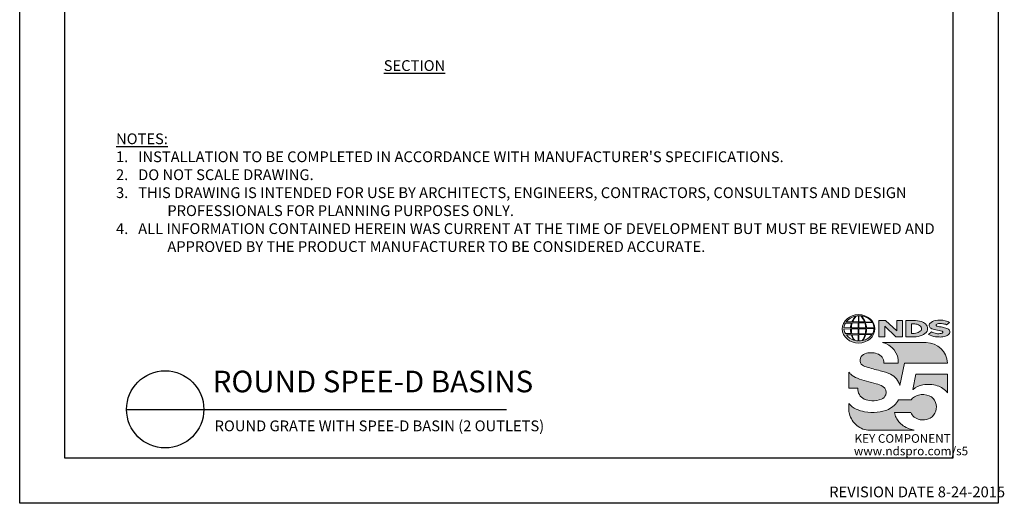
# Model space of a CAD drawing. Units: inches. Extents: x 0 to 217, y 0 to 280.
# Drawn here: x 0 to 217, y 0 to 107 of the extents above; entities that cross this region are included whole.
import ezdxf

# ---------------------------------------------------------------- set-up
doc = ezdxf.new("R2010")
doc.units = ezdxf.units.IN
doc.header["$LTSCALE"] = 10
doc.header["$MEASUREMENT"] = 0
doc.layers.get('Defpoints').update_dxf_attribs({"linetype": 'CONTINUOUS'})
for name, color, linetype in [('588-LOGO$0$CADdetails-7-VERYFINE', 7, 'CONTINUOUS'), ('588-LOGO$0$FRAME', 7, 'CONTINUOUS'), ('CADdetails-1-FINE', 1, 'CONTINUOUS'), ('CADdetails-2-FINELIGHT', 2, 'CONTINUOUS'), ('CADdetails-7-VERYFINE', 7, 'CONTINUOUS')]:
    doc.layers.add(name, color=color, linetype=linetype)
doc.layers.add('CADdetails-9-EXTRAFINE', color=9, linetype='CONTINUOUS', lineweight=0)
doc.styles.add('588-LOGO$0$CADdetails-NOTES', font='ARIALN.TTF', dxfattribs={"height": 2.38})
doc.styles.add('CADdetails-DETAILTITLE', font='ARIALN.TTF', dxfattribs={"height": 4.77})
doc.styles.add('CADdetails-NOTES', font='ARIALN.TTF', dxfattribs={"height": 2.38})

msp = doc.modelspace()

# ---------------------------------------------------------------- hatches: boundary and pattern name
at = {"layer": 'CADdetails-9-EXTRAFINE'}
h = msp.add_hatch(color=256, dxfattribs=at)
edge = h.paths.add_edge_path()
edge.add_ellipse((185.197, 38.53), major_axis=(-3.594, -0.015), ratio=0.8729974, start_angle=0, end_angle=360, ccw=False)
h.paths.add_polyline_path([(183.601, 38.791, -0.0827758), (183.803, 39.815), (185.139, 39.841), (185.139, 38.773)], flags=16)
h.paths.add_polyline_path([(185.141, 38.537), (185.138, 37.464), (183.708, 37.472, -0.0453127), (183.606, 38.504)], flags=16)
h.paths.add_polyline_path([(185.271, 38.54), (186.774, 38.559, -0.0524513), (186.66, 37.448), (185.286, 37.464)], flags=16)
h.paths.add_polyline_path([(185.285, 38.773), (185.285, 39.84), (186.554, 39.858, -0.0652834), (186.775, 38.75)], flags=16)
h.paths.add_polyline_path([(183.432, 38.791), (181.967, 38.797, -0.1362015), (182.289, 39.805), (183.632, 39.813, 0.1026492)], flags=16)
h.paths.add_polyline_path([(183.416, 38.499, 0.0926452), (183.546, 37.483), (182.318, 37.471, -0.1270762), (181.978, 38.483)], flags=16)
h.paths.add_polyline_path([(183.888, 40.082, -0.0806009), (184.665, 41.366, -0.0434261), (185.16, 41.438), (185.147, 40.062)], flags=16)
h.paths.add_polyline_path([(185.14, 37.231), (185.139, 35.889, -0.0855151), (184.339, 36.002, -0.098155), (183.78, 37.195)], flags=16)
h.paths.add_polyline_path([(185.284, 40.063), (185.281, 41.438, -0.0792148), (185.697, 41.404, -0.0929725), (186.503, 40.049)], flags=16)
h.paths.add_polyline_path([(185.287, 37.235), (186.639, 37.265, -0.0979948), (185.989, 35.934, -0.0638519), (185.264, 35.888)], flags=16)
h.paths.add_polyline_path([(183.739, 40.083), (182.482, 40.096, -0.1818751), (184.593, 41.355, 0.1088447)], flags=16)
h.paths.add_polyline_path([(183.621, 37.195, 0.1021332), (184.244, 36.018, -0.1542532), (182.501, 37.178)], flags=16)
h.paths.add_polyline_path([(186.947, 38.57), (188.592, 38.587, -0.1293719), (188.263, 37.419), (186.823, 37.449, 0.0878625)], flags=16)
h.paths.add_polyline_path([(186.949, 38.751, 0.0968513), (186.733, 39.871), (188.271, 39.905, -0.1274706), (188.606, 38.732)], flags=16)
h.paths.add_polyline_path([(186.663, 40.053, 0.1190602), (185.755, 41.394, -0.2129148), (188.172, 40.033)], flags=16)
h.paths.add_polyline_path([(186.79, 37.259), (188.179, 37.286, -0.1786281), (186.084, 35.939, 0.1184119)], flags=16)
for points in [[(190.964, 39.133), (193.423, 36.801), (194.881, 36.801), (194.881, 40.359), (193.611, 40.359), (193.611, 38.098), (191.176, 40.368), (189.684, 40.368), (189.684, 36.77), (190.964, 36.77)], [(203.696, 38.888, -0.02118), (202.499, 39.143, -0.5838435), (202.361, 39.468, -0.1782913), (202.849, 39.693, -0.0722496), (203.767, 39.675, -0.0657892), (204.591, 39.455), (205.288, 39.944, 0.0678911), (204.333, 40.312, 0.1159405), (202.138, 40.359, 0.1438967), (200.948, 39.743, 0.4927423), (201.142, 38.682, 0.0955469), (202.24, 38.334, -0.0107658), (203.661, 38.015, -0.5482684), (203.771, 37.755, -0.219016), (203.415, 37.526, -0.1255851), (202.37, 37.503, -0.0543568), (201.318, 37.846), (200.627, 37.309, 0.1065309), (202.181, 36.801, 0.0088166), (203.234, 36.721, 0.0667946), (204.366, 36.931, 0.1309042), (205.118, 37.35, 0.3474823), (205.304, 38.148, 0.1673751), (204.679, 38.637, 0.0446074)], [(200.117, 35.494), (190.444, 35.494, -0.3684673), (193.967, 30.984), (190.759, 30.984, 0.3308118), (189.304, 33.044, 0.16496), (186.578, 33.028, 0.4997747), (185.79, 30.721, 0.1282086), (186.9, 30.129, 0.0185734), (189.958, 29.28, -0.0724997), (192.256, 28.494, -0.215215), (194.336, 26.009), (195.351, 30.988), (204.852, 30.988, 0.3998151)], [(190.555, 25.789, 0.0718283), (189.091, 26.409, 0.0138935), (186.948, 26.954, -0.0267936), (184.923, 27.61, -0.0734575), (183.48, 28.512, -0.0500592), (183.034, 28.98), (183.034, 25.427), (185.02, 25.427, 0.1424845), (185.365, 24.008, 0.1532234), (186.451, 23.012, 0.0942127), (188.112, 22.645, 0.1145846), (190.279, 23.022, 0.1969757), (191.177, 23.934, 0.3642652)], [(204.854, 28.519), (197.856, 28.519), (197.162, 25.17), (197.218, 25.128, -0.1488309), (199.415, 26.172, -0.1160629), (202.563, 25.976, -0.1487451), (204.854, 24.392)], [(193.493, 18.932, -0.0805348), (193.158, 20.06), (196.755, 20.06, 0.1374717), (197.46, 19.053, 0.1548129), (199.289, 18.405, 0.1323216), (201.008, 18.807, 0.1832443), (202.243, 20.37, 0.1683539), (202.205, 22.275, 0.2115865), (200.808, 23.745, 0.1519348), (198.442, 23.906, 0.1724108), (196.792, 22.822), (194.002, 22.822, -0.1585086), (191.775, 20.75, -0.0798414), (189.267, 20.109, -0.0662551), (186.535, 20.22, -0.061714), (184.694, 20.799, -0.0997709), (183.037, 22.012), (183.037, 20.832, 0.0894757), (183.183, 19.741, 0.1588351), (184.839, 17.202, 0.1837175), (187.643, 16.135), (197.505, 16.135, -0.0236278), (196.384, 16.46, -0.0592859), (195.048, 17.143, -0.072137), (194.098, 17.985, -0.0788748)]]:
    msp.add_hatch(color=256, dxfattribs=at).paths.add_polyline_path(points)
h = msp.add_hatch(color=256, dxfattribs=at)
h.paths.add_polyline_path([(200.326, 39.119, 0.1717214), (199.511, 39.954, 0.1148758), (197.771, 40.359), (195.649, 40.359), (195.649, 36.801), (197.416, 36.801, 0.1229482), (199.246, 37.142, 0.1454546), (200.326, 38.006, 0.2199721)])
h.paths.add_polyline_path([(196.896, 39.622), (197.32, 39.622, -0.038851), (197.85, 39.598, -0.1581502), (198.884, 39.123, -0.2762356), (198.977, 38.187, -0.1665612), (198.148, 37.641, -0.0632796), (197.462, 37.533), (196.896, 37.533)], flags=16)

# ---------------------------------------------------------------- linework, layer by layer
at = {"layer": '588-LOGO$0$FRAME'}
for p, q in [((0, 0), (0, 280)), ((216, 280), (216, 0)), ((216, 0), (0, 0))]:
    msp.add_line(p, q, dxfattribs=at)
at = {"layer": 'CADdetails-2-FINELIGHT'}
msp.add_line((23.594, 20.747), (107.503, 20.747), dxfattribs=at)
msp.add_circle((32.121, 20.747), 8.527, dxfattribs=at)
at = {"layer": 'CADdetails-9-EXTRAFINE'}
msp.add_line((195.649, 36.801), (197.416, 36.801), dxfattribs=at)
for points in [[(183.739, 40.083), (182.482, 40.096, -0.1818751), (184.593, 41.355, 0.1088447), (183.739, 40.083, 2.1431318)], [(183.888, 40.082), (185.147, 40.062), (185.16, 41.438, 0.0434261), (184.665, 41.366, 0.0806009), (183.888, 40.082, -20.6612599)], [(185.281, 41.438), (185.284, 40.063), (186.503, 40.049, 0.0929725), (185.697, 41.404, 0.0792148), (185.281, 41.438, -1.8297864)], [(185.755, 41.394, -0.1190602), (186.663, 40.053), (188.172, 40.033, 0.2129148), (185.755, 41.394, 0.7029969)], [(181.967, 38.797, -0.1362015), (182.289, 39.805), (183.632, 39.813, 0.1026492), (183.432, 38.791), (181.967, 38.797)], [(183.601, 38.791), (185.139, 38.773), (185.139, 39.841), (183.803, 39.815, 0.0827758), (183.601, 38.791, 1.1133436)], [(185.285, 39.84), (185.285, 38.773), (186.775, 38.75, 0.0652834), (186.554, 39.858), (185.285, 39.84)], [(186.733, 39.871, -0.0968513), (186.949, 38.751), (188.606, 38.732, 0.1274706), (188.271, 39.905), (186.733, 39.871)], [(195.649, 36.801), (195.649, 40.359), (197.771, 40.359, -0.1148758), (199.511, 39.954, -0.1717214), (200.326, 39.119, -0.2199721), (200.326, 38.006, -0.1454546), (199.246, 37.142, -0.1229482), (197.416, 36.801, 2.6054425)], [(196.896, 39.622), (196.896, 37.533), (197.462, 37.533, 0.0632796), (198.148, 37.641, 0.1665612), (198.977, 38.187, 0.2762356), (198.884, 39.123, 0.1581502), (197.85, 39.598, 0.038851), (197.32, 39.622), (196.896, 39.622)], [(204.591, 39.455), (205.288, 39.944, 0.0678911), (204.333, 40.312, 0.1159405), (202.138, 40.359, 0.1438967), (200.948, 39.743, 0.4927423), (201.142, 38.682, 0.0955469), (202.24, 38.334, -0.0107658), (203.661, 38.015, -0.5482684), (203.771, 37.755, -0.219016), (203.415, 37.526, -0.1255851), (202.37, 37.503, -0.0543568), (201.318, 37.846), (200.627, 37.309)], [(204.591, 39.455, 0.0657892), (203.767, 39.675, 0.0722496), (202.849, 39.693, 0.1782913), (202.361, 39.468, 0.5838435), (202.499, 39.143, 0.02118), (203.696, 38.888, -0.0446074), (204.679, 38.637, -0.1673751), (205.304, 38.148, -0.3474823), (205.118, 37.35, -0.1309042), (204.366, 36.931, -0.0667946), (203.234, 36.721, -0.0088166), (202.181, 36.801, -0.1065309), (200.627, 37.309, 0.7120007)], [(181.978, 38.483), (183.416, 38.499, 0.0926452), (183.546, 37.483), (182.318, 37.471, -0.1270762), (181.978, 38.483, -1.1708614)], [(182.501, 37.178), (183.621, 37.195, 0.1021332), (184.244, 36.018, -0.1542532), (182.501, 37.178, -1.1669671)], [(183.606, 38.504), (185.141, 38.537), (185.138, 37.464), (183.708, 37.472, -0.0453127), (183.606, 38.504, -0.7222767)], [(183.78, 37.195), (185.14, 37.231), (185.139, 35.889, -0.0855151), (184.339, 36.002, -0.098155), (183.78, 37.195, 11.5204229)], [(185.287, 37.235), (185.264, 35.888, 0.0638519), (185.989, 35.934, 0.0979948), (186.639, 37.265), (185.287, 37.235)], [(185.271, 38.54), (186.774, 38.559, -0.0524513), (186.66, 37.448), (185.286, 37.464), (185.271, 38.54)], [(186.084, 35.939, 0.1184119), (186.79, 37.259), (188.179, 37.286, -0.1786281), (186.084, 35.939, -0.4708282)], [(186.823, 37.449), (188.263, 37.419, 0.1293719), (188.592, 38.587), (186.947, 38.57, -0.0878625), (186.823, 37.449, 1.1728599)], [(190.444, 35.494), (200.117, 35.494, -0.3998151), (204.852, 30.988), (195.351, 30.988), (194.336, 26.009, 0.215215), (192.256, 28.494, 0.0724997), (189.958, 29.28, -0.0185734), (186.9, 30.129, -0.1282086), (185.79, 30.721, -0.4997747), (186.578, 33.028, -0.16496), (189.304, 33.044, -0.3308118), (190.759, 30.984), (193.967, 30.984, 0.3684673), (190.444, 35.494, 0.4740235)], [(183.034, 28.98), (183.034, 25.427), (185.02, 25.427, 0.1424845), (185.365, 24.008, 0.1532234), (186.451, 23.012, 0.0942127), (188.112, 22.645, 0.1134178), (190.258, 23.013, 0.2004243), (191.177, 23.934, 0.3642652), (190.555, 25.789, 0.0718283), (189.091, 26.409, 0.0138935), (186.948, 26.954, -0.0267936), (184.923, 27.61, -0.0734575), (183.48, 28.512, -0.0500592), (183.034, 28.98, -1.3197341)], [(197.218, 25.128), (197.162, 25.17), (197.856, 28.519), (204.854, 28.519), (204.854, 24.392, 0.1487451), (202.563, 25.976, 0.1160629), (199.415, 26.172, 0.1488309), (197.218, 25.128, -0.6278072)], [(197.505, 16.135), (187.643, 16.135, -0.1837175), (184.839, 17.202, -0.1588351), (183.183, 19.741, -0.0894757), (183.037, 20.832), (183.037, 22.012, 0.0997709), (184.694, 20.799, 0.061714), (186.535, 20.22, 0.0671152), (189.303, 20.112, 0.0787465), (191.775, 20.75, 0.1585086), (194.002, 22.822), (196.792, 22.822, -0.1724108), (198.442, 23.906, -0.1519348), (200.808, 23.745, -0.2115865), (202.205, 22.275, -0.1683539), (202.243, 20.37, -0.1832443), (201.008, 18.807, -0.1323216), (199.289, 18.405, -0.1548129), (197.46, 19.053, -0.1374717), (196.755, 20.06), (193.158, 20.06, 0.0805348), (193.493, 18.932, 0.0788748), (194.098, 17.985, 0.072137), (195.048, 17.143, 0.0592859), (196.384, 16.46, 0.0236278), (197.505, 16.135, 1.3662751)]]:
    msp.add_lwpolyline(points, format="xyb", dxfattribs=at)
msp.add_lwpolyline([(189.684, 36.77), (189.684, 40.368), (191.176, 40.368), (193.611, 38.098), (193.611, 40.359), (194.881, 40.359), (194.881, 36.801), (193.423, 36.801), (190.964, 39.133), (190.964, 36.77), (189.684, 36.77)], dxfattribs=at)
at = {"layer": 'CADdetails-9-EXTRAFINE', "extrusion": (0, 0, -1)}
msp.add_ellipse((185.197, 38.53), major_axis=(-3.594, -0.015), ratio=0.8729974, start_param=-1.5707963, end_param=4.712389, dxfattribs=at)
at = {"layer": 'Defpoints'}
msp.add_lwpolyline([(10, 270), (206, 270), (206, 10), (10, 10)], close=True, dxfattribs=at)

# ---------------------------------------------------------------- texts
at = {"layer": '588-LOGO$0$CADdetails-7-VERYFINE', "style": '588-LOGO$0$CADdetails-NOTES'}
msp.add_text('REVISION DATE 8-24-2015', height=2.38, dxfattribs=at).set_placement((178.717, 1.325))
at = {"layer": 'CADdetails-1-FINE', "insert": (43.029, 18.294), "char_height": 2.38, "width": 150.39897, "attachment_point": 1, "style": 'CADdetails-NOTES'}
msp.add_mtext('\\A1;ROUND GRATE WITH SPEE-D BASIN (2 OUTLETS)', dxfattribs=at)
at = {"layer": 'CADdetails-2-FINELIGHT', "insert": (87.153, 97.863), "char_height": 2.38, "attachment_point": 2, "style": 'CADdetails-NOTES'}
msp.add_mtext_dynamic_manual_height_columns('{\\LSECTION}', width=31.09554, gutter_width=11.9, heights=[0], dxfattribs=at)
at = {"layer": 'CADdetails-2-FINELIGHT', "insert": (42.61, 23.028), "char_height": 4.77, "width": 152.14854, "attachment_point": 7, "style": 'CADdetails-DETAILTITLE'}
msp.add_mtext('ROUND SPEE-D BASINS', dxfattribs=at)
at = {"layer": 'CADdetails-7-VERYFINE', "insert": (21.268, 55.509), "char_height": 2.38, "width": 181.07907, "attachment_point": 7, "style": 'CADdetails-NOTES'}
msp.add_mtext("\\pt11.9,14.28;{\\LNOTES:\\A1;\\l\\P1\\A0;\\C7;.}   INSTALLATION TO BE COMPLETED IN ACCORDANCE WITH MANUFACTURER'S SPECIFICATIONS. \\P\\ptz;2.   DO NOT SCALE DRAWING.\\P\\pi-4.76,l4.76;3.   THIS DRAWING IS INTENDED FOR USE BY ARCHITECTS, ENGINEERS, CONTRACTORS, CONSULTANTS AND DESIGN PROFESSIONALS FOR PLANNING PURPOSES ONLY. \\P4.   ALL INFORMATION CONTAINED HEREIN WAS CURRENT AT THE TIME OF DEVELOPMENT BUT MUST BE REVIEWED AND APPROVED BY THE PRODUCT MANUFACTURER TO BE CONSIDERED ACCURATE.", dxfattribs=at)
at = {"layer": 'CADdetails-9-EXTRAFINE', "style": '588-LOGO$0$CADdetails-NOTES'}
for s, p in [('KEY COMPONENT', (184.307, 13.373)), ('www.ndspro.com/s5', (184.162, 10.602))]:
    msp.add_text(s, height=1.9, dxfattribs=at).set_placement(p)

doc.saveas('drawing.dxf')
